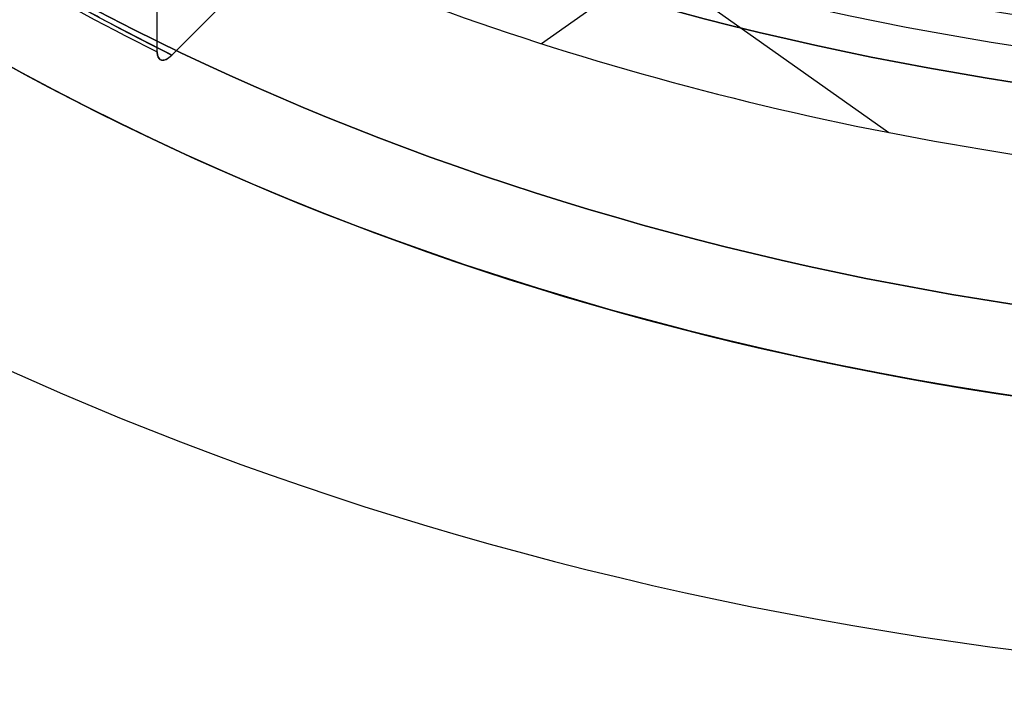
# Model space of a CAD drawing. Units: millimetres. Extents: x -133 to 133, y -186 to 14.
# Drawn here: x -6 to -2, y -186 to -183 of the extents above; entities that cross this region are included whole.
import ezdxf

# ---------------------------------------------------------------- set-up
doc = ezdxf.new("R2010")
doc.units = ezdxf.units.MM
doc.header["$MEASUREMENT"] = 0
doc.layers.add('Predefinito', color=18, linetype='Continuous', true_color=0x000000)

msp = doc.modelspace()

# ---------------------------------------------------------------- linework, layer by layer
at = {"layer": 'Predefinito'}
for p, q in [((-3.9952, -182.7838, -17.3279), (-2.477, -183.8574, -16.2543)), ((-5.3343, -183.542, -17.8425), (-5.3343, -182.9056, -17.2061)), ((-5.3343, -183.542, -17.8425), (-5.3343, -182.9056, -17.2061)), ((-4.7894, -183.0625, -18.4634), (-5.2769, -183.5548, -17.9711)), ((-4.7894, -183.0625, -18.4634), (-5.2769, -183.5548, -17.9711)), ((-3.8336, -183.5102, -16.6015), (-3.1866, -183.0527, -17.059))]:
    msp.add_line(p, q, dxfattribs=at)
at = {"layer": 'Predefinito', "color": 158, "true_color": 0x002454, "extrusion": (-7.1158e-15, 0.707107, 0.707107)}
for centre, radius in [((0, 109.5492, -140.3254), 9.6), ((0, 109.5492, -140.8254), 9.1)]:
    msp.add_circle(centre, radius, dxfattribs=at)
at = {"layer": 'Predefinito', "extrusion": (-5.2449e-15, 0.707107, 0.707107)}
for centre in [(0, 109.5492, -140.6504), (0, 109.5492, -142.2504)]:
    msp.add_circle(centre, 9.375, dxfattribs=at)
at = {"layer": 'Predefinito', "extrusion": (-7.10394e-15, 0.707107, 0.707107)}
msp.add_circle((0, 109.5492, -141.1004), 9.3, dxfattribs=at)
at = {"layer": 'Predefinito', "extrusion": (-5.2449e-15, 0.707107, 0.707107)}
for centre, radius, start in [((0, 109.5492, -142.5004), 11, 270), ((0, 109.5492, -142.5004), 11, 270), ((0, 109.5492, -142.5004), 9.625, 270), ((0, 109.5492, -142.5004), 9.625, 270), ((0, 109.5492, -142.2504), 9.375, 270), ((0, 109.5492, -142.2504), 9.375, 270), ((0, 109.5492, -142.5004), 9.625, 29.8209)]:
    msp.add_arc(centre, radius, start, 90, dxfattribs=at)
at = {"layer": 'Predefinito', "extrusion": (-7.2196e-15, 0.707107, 0.707107)}
msp.add_arc((0, 109.5492, -141.0004), 9.2, 270, 90, dxfattribs=at)
at = {"layer": 'Predefinito', "extrusion": (-7.10394e-15, 0.707107, 0.707107)}
for centre, radius, start, end in [((0, 109.5492, -141.1004), 9.3, 270, 90), ((0, 109.5492, -141.0004), 9.2, 270, 90), ((0, 109.5492, -142.4004), 9.3, 35, 55)]:
    msp.add_arc(centre, radius, start, end, dxfattribs=at)
at = {"layer": 'Predefinito', "extrusion": (-7.13318e-15, 0.707107, 0.707107)}
msp.add_arc((0, 109.5492, -142.4004), 9.3, 35, 55, dxfattribs=at)
at = {"layer": 'Predefinito', "extrusion": (-7.16094e-15, 0.707107, 0.707107)}
msp.add_arc((0, 109.5492, -142.5004), 9.2, 35, 55, dxfattribs=at)
at = {"layer": 'Predefinito', "extrusion": (-7.18869e-15, 0.707107, 0.707107)}
msp.add_arc((0, 109.5492, -141.5004), 9.3, 55, 80, dxfattribs=at)
at = {"layer": 'Predefinito', "extrusion": (-2.50199e-15, 0.707107, 0.707107)}
msp.add_arc((0, 109.5492, -141.5004), 9.3, 55, 80, dxfattribs=at)
at = {"layer": 'Predefinito', "extrusion": (0.819152, -0.40558, 0.40558)}
msp.add_arc((-166.7742, -47.464, 62.8348), 0.1, 140.6773, 230.6773, dxfattribs=at)
at = {"layer": 'Predefinito', "extrusion": (1.44075e-13, -0.707107, -0.707107)}
msp.add_rational_spline([(-5.2769, -183.5548, -17.9711), (-6.6057, -182.8969, -18.629), (-7.5362, -181.9573, -19.5687)], [0.999999992756, 0.984807756634, 1], degree=2, dxfattribs=at)
at = {"layer": 'Predefinito', "extrusion": (0.819152, -0.40558, 0.40558)}
msp.add_rational_spline([(-5.2769, -183.5548, -17.9711), (-5.3343, -183.6128, -17.9132), (-5.3343, -183.542, -17.8425)], [1, 0.707106851018, 0.999999860338], degree=2, dxfattribs=at)

doc.saveas('drawing.dxf')
